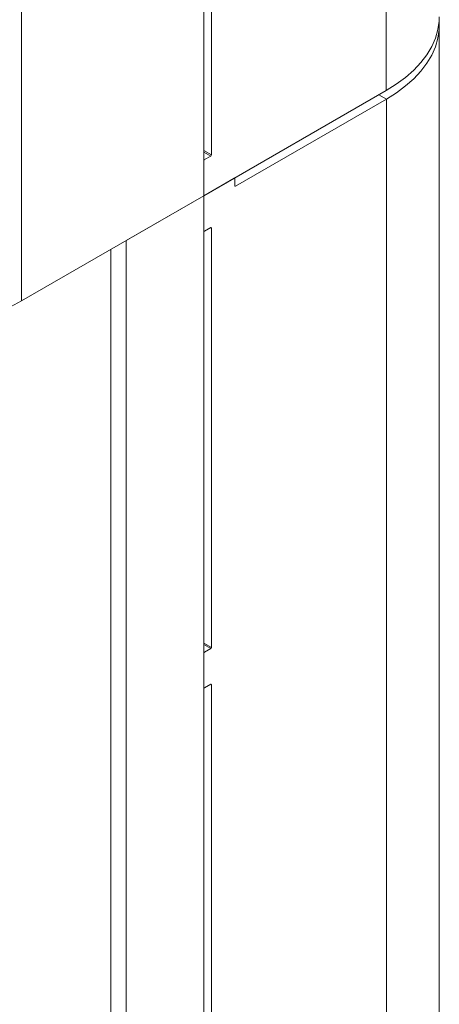
# Model space of a CAD drawing. Units: inches. Extents: x 0.3 to 21.8, y 0.2 to 16.9.
# Drawn here: x 20.5 to 20.8, y 8 to 8.7 of the extents above; entities that cross this region are included whole.
import ezdxf

# ---------------------------------------------------------------- set-up
doc = ezdxf.new("R2010")
doc.units = ezdxf.units.IN
doc.header["$MEASUREMENT"] = 0

msp = doc.modelspace()

# ---------------------------------------------------------------- linework, layer by layer
at = {"color": 8, "linetype": 'Continuous', "lineweight": 15}
for p, q in [((20.73139, 8.69003), (20.73139, 11.10639)), ((20.47175, 8.54014), (20.47175, 10.32802)), ((20.72619, 8.68703), (20.7315, 8.68397)), ((20.60157, 8.64723), (20.60687, 8.64417)), ((20.60643, 8.64341), (20.60157, 8.64621)), ((20.60157, 8.64111), (20.60201, 8.64086)), ((20.62366, 8.62223), (20.62411, 8.62197)), ((20.60687, 8.59212), (20.60643, 8.59237)), ((20.60157, 8.29638), (20.60687, 8.29332)), ((20.60643, 8.29255), (20.60157, 8.29536)), ((20.60157, 8.29025), (20.60201, 8.29)), ((20.60687, 8.26678), (20.60643, 8.26703))]:
    msp.add_line(p, q, dxfattribs=at)
at = {"color": 7, "linetype": 'Continuous', "lineweight": 15}
for p, q in [((20.60157, 8.61508), (20.60157, 10.71721)), ((20.60687, 8.64417), (20.60687, 9.36243)), ((20.76921, 6.23561), (20.76921, 8.73652)), ((20.73139, 8.69003), (20.60157, 8.61508)), ((20.7315, 8.68397), (20.62411, 8.62197)), ((20.7315, 8.68397), (20.7315, 6.18306)), ((20.60201, 8.64086), (20.60643, 8.64341)), ((20.60157, 8.61508), (20.60157, 8.64009)), ((20.60157, 8.61508), (20.62322, 8.62759)), ((20.62353, 8.62762), (20.6234, 8.62769)), ((20.62366, 8.62223), (20.62366, 8.62733)), ((20.60157, 8.61508), (20.47175, 8.54014)), ((20.54632, 8.58319), (20.60157, 8.61508)), ((20.60157, 8.61508), (20.60157, 8.59008)), ((20.60157, 6.10805), (20.60157, 8.61508)), ((20.60157, 8.58987), (20.6017, 8.58979)), ((20.60643, 8.59237), (20.60201, 8.58982)), ((20.60687, 8.29332), (20.60687, 8.59212)), ((20.54632, 7.96171), (20.54632, 8.58319)), ((20.53527, 8.57682), (20.53527, 7.96809)), ((20.60201, 8.29), (20.60643, 8.29255)), ((20.60157, 8.28923), (20.60157, 8.26474)), ((20.60157, 8.26453), (20.6017, 8.26445)), ((20.60643, 8.26703), (20.60201, 8.26448)), ((20.60687, 7.96798), (20.60687, 8.26678))]:
    msp.add_line(p, q, dxfattribs=at)
at = {"color": 7, "linetype": 'Continuous', "lineweight": 15, "flags": 128}
for points in [[(20.76914, 8.74265), (20.76903, 8.73957), (20.76815, 8.73344), (20.7664, 8.72738), (20.76378, 8.72141), (20.76032, 8.7156), (20.75604, 8.70997), (20.75097, 8.70456), (20.74515, 8.69941), (20.7386, 8.69455), (20.73139, 8.69003)], [(20.76906, 8.74004), (20.7691, 8.7396), (20.7691, 8.73345), (20.76822, 8.72733), (20.76647, 8.72127), (20.76385, 8.71532), (20.7604, 8.70951), (20.75612, 8.70388), (20.75106, 8.69848), (20.74524, 8.69334), (20.7387, 8.68849), (20.7315, 8.68397)], [(20.47175, 8.54014), (20.46391, 8.53598), (20.4555, 8.5322), (20.44658, 8.52883), (20.43721, 8.52591), (20.42745, 8.52344), (20.41738, 8.52144), (20.40705, 8.51993), (20.39654, 8.51892), (20.38592, 8.51841), (20.37527, 8.51841), (20.36465, 8.51892), (20.35414, 8.51993), (20.34381, 8.52144), (20.33374, 8.52344), (20.32398, 8.52591), (20.31461, 8.52883), (20.30569, 8.5322), (20.29728, 8.53598), (20.28944, 8.54014)]]:
    msp.add_lwpolyline(points, dxfattribs=at)
at = {"color": 7, "linetype": 'Continuous', "lineweight": 15}
for centre, radius, start, end in [((20.60591, 8.64422), 0.000961, 302.60548, 357.39452), ((20.60253, 8.64005), 0.000961, 122.60548, 177.39452), ((20.62339, 8.62737), 0.000273, 350.78596, 129.20329), ((20.62393, 8.62218), 0.000273, 170.78596, 309.20329), ((20.60184, 8.59003), 0.000273, 170.78596, 309.20329), ((20.6066, 8.59216), 0.000273, 350.78596, 129.20329), ((20.60591, 8.29336), 0.000961, 302.60548, 357.39452), ((20.60253, 8.28919), 0.000961, 122.60548, 177.39452), ((20.60184, 8.26469), 0.000273, 170.78596, 309.20329), ((20.6066, 8.26682), 0.000273, 350.78596, 129.20329)]:
    msp.add_arc(centre, radius, start, end, dxfattribs=at)

doc.saveas('drawing.dxf')
